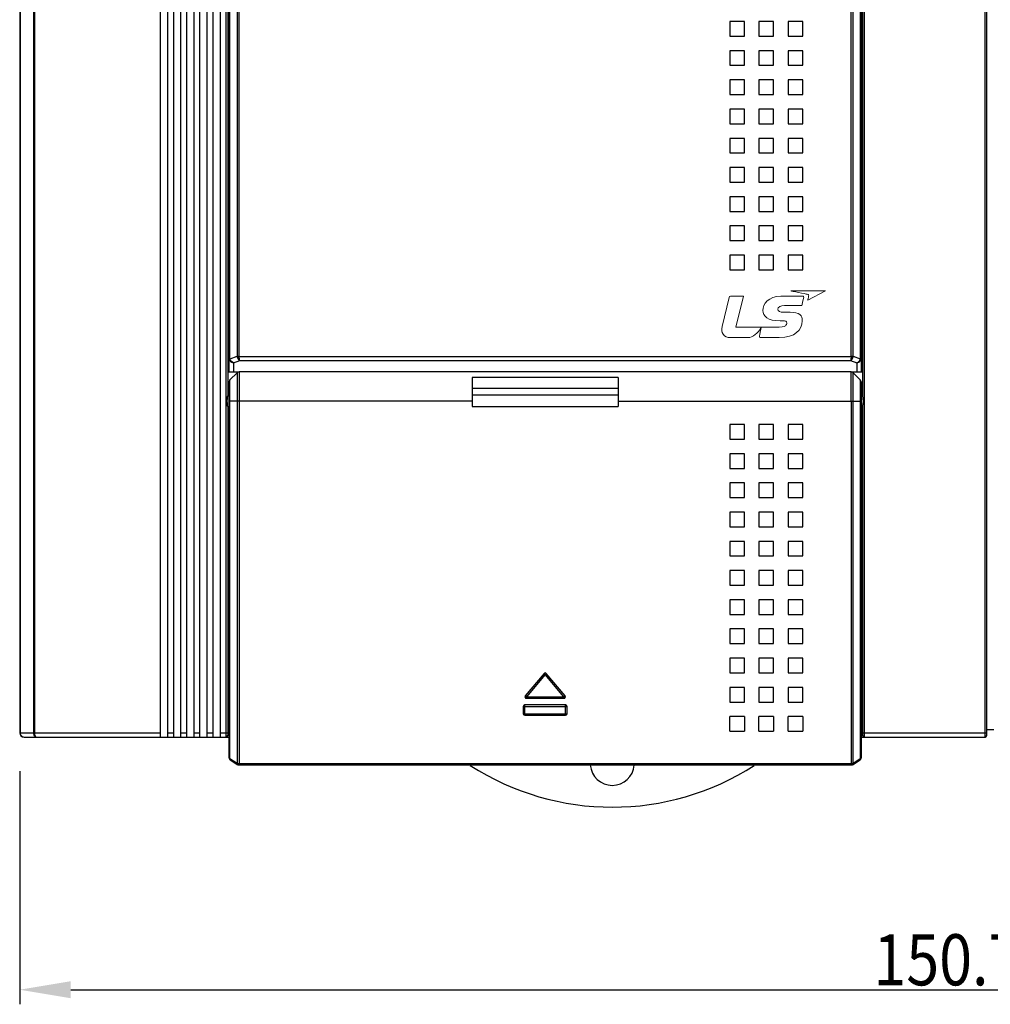
# Model space of a CAD drawing. Units: millimetres. Extents: x 2229 to 3307, y 1029 to 1551.
# Drawn here: x 2995 to 3061, y 1133 to 1200 of the extents above; entities that cross this region are included whole.
import ezdxf

# ---------------------------------------------------------------- set-up
doc = ezdxf.new("R2010")
doc.units = ezdxf.units.MM
for name, color, linetype in [('02___PRT_ALL_AXES', 7, 'Continuous'), ('3_ALL_AXES', 7, 'Continuous'), ('7_ALL_FEATURES', 7, 'Continuous'), ('Layer 1', 7, 'Continuous')]:
    doc.layers.add(name, color=color, linetype=linetype)
doc.styles.get("Standard").update_dxf_attribs({"font": 'ISOCP.SHX', "bigfont": 'WHGTXT.SHX'})

msp = doc.modelspace()

# ---------------------------------------------------------------- linework, layer by layer
at = {"color": 7, "linetype": 'Continuous'}
for p, q in [((3010.003, 1176.93), (3010.003, 1241.412)), ((3051.938, 1176.93), (3051.938, 1241.412)), ((3009.321, 1176.78), (3009.321, 1241.27)), ((3009.379, 1176.78), (3009.379, 1241.27)), ((3009.862, 1241.27), (3009.862, 1176.93)), ((3052.079, 1176.93), (3052.079, 1241.27)), ((3052.562, 1241.27), (3052.562, 1176.78)), ((3052.621, 1241.27), (3052.621, 1176.78)), ((3009.221, 1181.253), (3009.321, 1181.253)), ((3009.321, 1149.428), (3009.321, 1173.853)), ((3009.379, 1149.381), (3009.379, 1173.853)), ((3009.862, 1173.853), (3009.862, 1149.059)), ((3010.003, 1173.853), (3010.003, 1148.94)), ((3051.938, 1173.853), (3051.938, 1148.94)), ((3052.079, 1149.059), (3052.079, 1173.853)), ((3052.562, 1173.853), (3052.562, 1149.381)), ((3052.621, 1173.853), (3052.621, 1149.428)), ((3043.621, 1151.253), (3043.621, 1152.253)), ((3044.621, 1152.253), (3044.621, 1151.253)), ((3045.621, 1151.253), (3045.621, 1152.253)), ((3046.621, 1152.253), (3046.621, 1151.253)), ((3047.621, 1151.253), (3047.621, 1152.253)), ((3048.621, 1152.253), (3048.621, 1151.253)), ((3043.621, 1151.253), (3044.621, 1151.253)), ((3045.621, 1151.253), (3046.621, 1151.253)), ((3047.621, 1151.253), (3048.621, 1151.253)), ((3009.346, 1149.346), (3009.394, 1149.298)), ((3009.379, 1149.381), (3009.862, 1149.059)), ((3009.394, 1149.298), (3009.877, 1148.976)), ((3010.003, 1149.04), (3051.938, 1149.04)), ((3052.064, 1148.976), (3052.547, 1149.298)), ((3052.079, 1149.059), (3052.562, 1149.381)), ((3052.547, 1149.298), (3052.594, 1149.343)), ((3052.594, 1149.343), (3052.619, 1149.407)), ((3052.619, 1149.407), (3052.621, 1149.428)), ((3010.003, 1148.94), (3051.938, 1148.94))]:
    msp.add_line(p, q, dxfattribs=at)
for p, q in [((2994.971, 1148.528), (2994.971, 1132.551)), ((2998.471, 1133.551), (3142.171, 1133.551))]:
    msp.add_line(p, q)
for points in [[(3009.321, 1149.429), (3009.322, 1149.411), (3009.346, 1149.346)], [(3009.877, 1148.976), (3009.911, 1148.958), (3009.99, 1148.94), (3010.003, 1148.94)], [(3051.938, 1148.94), (3052.026, 1148.956), (3052.064, 1148.976)]]:
    msp.add_lwpolyline(points, dxfattribs=at)
for points, knots in [([(3009.321, 1149.428), (3009.321, 1149.419), (3009.34, 1149.395), (3009.364, 1149.386), (3009.379, 1149.381)], [0, 0, 0, 0, 0.376885, 1, 1, 1, 1]), ([(3009.379, 1149.381), (3009.377, 1149.374), (3009.371, 1149.349), (3009.374, 1149.32), (3009.386, 1149.306)], [0, 0, 0, 0, 0.292467, 1, 1, 1, 1]), ([(3009.862, 1149.059), (3009.857, 1149.043), (3009.851, 1149.013), (3009.866, 1148.983), (3009.877, 1148.976)], [0, 0, 0, 0, 0.562769, 1, 1, 1, 1]), ([(3009.862, 1149.059), (3009.872, 1149.056), (3009.918, 1149.044), (3009.966, 1149.04), (3010.003, 1149.04)], [0, 0, 0, 0, 0.216734, 1, 1, 1, 1]), ([(3051.938, 1149.04), (3051.951, 1149.04), (3051.998, 1149.041), (3052.046, 1149.048), (3052.079, 1149.059)], [0, 0, 0, 0, 0.275353, 1, 1, 1, 1]), ([(3052.079, 1149.059), (3052.084, 1149.043), (3052.09, 1149.013), (3052.075, 1148.983), (3052.064, 1148.976)], [0, 0, 0, 0, 0.562769, 1, 1, 1, 1]), ([(3052.562, 1149.381), (3052.567, 1149.365), (3052.573, 1149.335), (3052.558, 1149.305), (3052.547, 1149.298)], [0, 0, 0, 0, 0.562759, 1, 1, 1, 1]), ([(3052.562, 1149.381), (3052.577, 1149.386), (3052.602, 1149.395), (3052.621, 1149.419), (3052.621, 1149.428)], [0, 0, 0, 0, 0.622999, 1, 1, 1, 1])]:
    msp.add_open_spline(points, degree=3, knots=knots, dxfattribs=at)
msp.add_open_spline([(3009.386, 1149.306), (3009.388, 1149.303), (3009.391, 1149.3), (3009.394, 1149.298)], degree=3, dxfattribs=at)
msp.add_solid([(2998.471, 1134.135), (2998.471, 1132.968), (2994.971, 1133.551)])
at = {"layer": '02___PRT_ALL_AXES', "color": 7, "linetype": 'Continuous'}
for p, q in [((3009.221, 1174.828), (3009.321, 1174.828)), ((3052.721, 1174.828), (3052.621, 1174.828)), ((3009.221, 1172.878), (3009.321, 1172.878)), ((3052.721, 1172.878), (3052.621, 1172.878))]:
    msp.add_line(p, q, dxfattribs=at)
at = {"layer": '3_ALL_AXES', "color": 7, "linetype": 'Continuous'}
for p, q in [((3051.938, 1175.853), (3010.003, 1175.853)), ((3025.971, 1175.466), (3025.971, 1173.5)), ((3035.971, 1175.466), (3025.971, 1175.466)), ((3035.971, 1175.466), (3035.971, 1173.5)), ((3025.971, 1174.756), (3035.971, 1174.756)), ((3025.971, 1174.297), (3035.971, 1174.297)), ((3025.971, 1173.5), (3035.971, 1173.5))]:
    msp.add_line(p, q, dxfattribs=at)
at = {"layer": '7_ALL_FEATURES', "color": 7, "linetype": 'Continuous'}
for p, q in [((3004.621, 1150.853), (3004.621, 1240.853)), ((3005.121, 1150.853), (3005.121, 1240.853)), ((3005.521, 1150.853), (3005.521, 1240.853)), ((3006.021, 1150.853), (3006.021, 1240.853)), ((3006.421, 1150.853), (3006.421, 1240.853)), ((3006.921, 1150.853), (3006.921, 1240.853)), ((3007.321, 1150.853), (3007.321, 1240.853)), ((3007.821, 1150.853), (3007.821, 1240.853)), ((3008.221, 1150.853), (3008.221, 1240.853)), ((3008.721, 1150.853), (3008.721, 1240.853)), ((3009.121, 1150.853), (3009.121, 1240.853)), ((3009.221, 1240.753), (3009.221, 1174.228)), ((3009.321, 1175.853), (3009.321, 1241.27)), ((3052.721, 1240.753), (3052.721, 1174.228)), ((3052.821, 1240.853), (3052.821, 1150.853)), ((3061.121, 1150.853), (3061.121, 1240.853)), ((3061.221, 1150.953), (3061.221, 1240.753)), ((2994.971, 1240.553), (2994.971, 1151.153)), ((2995, 1240.553), (2995, 1151.153)), ((2995.941, 1151.153), (2995.941, 1240.553)), ((2996.012, 1151.153), (2996.012, 1240.553)), ((3043.621, 1199.853), (3043.621, 1198.853)), ((3044.621, 1199.853), (3043.621, 1199.853)), ((3044.621, 1198.853), (3044.621, 1199.853)), ((3045.621, 1199.853), (3045.621, 1198.853)), ((3046.621, 1199.853), (3045.621, 1199.853)), ((3046.621, 1198.853), (3046.621, 1199.853)), ((3047.621, 1199.853), (3047.621, 1198.853)), ((3048.621, 1199.853), (3047.621, 1199.853)), ((3048.621, 1198.853), (3048.621, 1199.853)), ((3043.621, 1198.853), (3044.621, 1198.853)), ((3045.621, 1198.853), (3046.621, 1198.853)), ((3047.621, 1198.853), (3048.621, 1198.853)), ((3009.221, 1197.853), (3009.321, 1197.853)), ((3043.621, 1197.853), (3043.621, 1196.853)), ((3044.621, 1197.853), (3043.621, 1197.853)), ((3044.621, 1196.853), (3044.621, 1197.853)), ((3045.621, 1197.853), (3045.621, 1196.853)), ((3046.621, 1197.853), (3045.621, 1197.853)), ((3046.621, 1196.853), (3046.621, 1197.853)), ((3047.621, 1197.853), (3047.621, 1196.853)), ((3048.621, 1197.853), (3047.621, 1197.853)), ((3048.621, 1196.853), (3048.621, 1197.853)), ((3043.621, 1196.853), (3044.621, 1196.853)), ((3045.621, 1196.853), (3046.621, 1196.853)), ((3047.621, 1196.853), (3048.621, 1196.853)), ((3043.621, 1195.853), (3043.621, 1194.853)), ((3044.621, 1195.853), (3043.621, 1195.853)), ((3044.621, 1194.853), (3044.621, 1195.853)), ((3045.621, 1195.853), (3045.621, 1194.853)), ((3046.621, 1195.853), (3045.621, 1195.853)), ((3046.621, 1194.853), (3046.621, 1195.853)), ((3047.621, 1195.853), (3047.621, 1194.853)), ((3048.621, 1195.853), (3047.621, 1195.853)), ((3048.621, 1194.853), (3048.621, 1195.853)), ((3043.621, 1194.853), (3044.621, 1194.853)), ((3045.621, 1194.853), (3046.621, 1194.853)), ((3047.621, 1194.853), (3048.621, 1194.853)), ((3009.321, 1193.603), (3009.221, 1193.603)), ((3043.621, 1193.853), (3043.621, 1192.853)), ((3044.621, 1193.853), (3043.621, 1193.853)), ((3044.621, 1192.853), (3044.621, 1193.853)), ((3045.621, 1193.853), (3045.621, 1192.853)), ((3046.621, 1193.853), (3045.621, 1193.853)), ((3046.621, 1192.853), (3046.621, 1193.853)), ((3047.621, 1193.853), (3047.621, 1192.853)), ((3048.621, 1193.853), (3047.621, 1193.853)), ((3048.621, 1192.853), (3048.621, 1193.853)), ((3043.621, 1192.853), (3044.621, 1192.853)), ((3045.621, 1192.853), (3046.621, 1192.853)), ((3047.621, 1192.853), (3048.621, 1192.853)), ((3009.221, 1192.103), (3009.321, 1192.103)), ((3043.621, 1191.853), (3043.621, 1190.853)), ((3044.621, 1191.853), (3043.621, 1191.853)), ((3044.621, 1190.853), (3044.621, 1191.853)), ((3045.621, 1191.853), (3045.621, 1190.853)), ((3046.621, 1191.853), (3045.621, 1191.853)), ((3046.621, 1190.853), (3046.621, 1191.853)), ((3047.621, 1191.853), (3047.621, 1190.853)), ((3048.621, 1191.853), (3047.621, 1191.853)), ((3048.621, 1190.853), (3048.621, 1191.853)), ((3043.621, 1190.853), (3044.621, 1190.853)), ((3045.621, 1190.853), (3046.621, 1190.853)), ((3047.621, 1190.853), (3048.621, 1190.853)), ((3043.621, 1189.853), (3043.621, 1188.853)), ((3044.621, 1189.853), (3043.621, 1189.853)), ((3044.621, 1188.853), (3044.621, 1189.853)), ((3045.621, 1189.853), (3045.621, 1188.853)), ((3046.621, 1189.853), (3045.621, 1189.853)), ((3046.621, 1188.853), (3046.621, 1189.853)), ((3047.621, 1189.853), (3047.621, 1188.853)), ((3048.621, 1189.853), (3047.621, 1189.853)), ((3048.621, 1188.853), (3048.621, 1189.853)), ((3043.621, 1188.853), (3044.621, 1188.853)), ((3045.621, 1188.853), (3046.621, 1188.853)), ((3047.621, 1188.853), (3048.621, 1188.853)), ((3009.221, 1187.853), (3009.321, 1187.853)), ((3043.621, 1187.853), (3043.621, 1186.853)), ((3044.621, 1187.853), (3043.621, 1187.853)), ((3044.621, 1186.853), (3044.621, 1187.853)), ((3045.621, 1187.853), (3045.621, 1186.853)), ((3046.621, 1187.853), (3045.621, 1187.853)), ((3046.621, 1186.853), (3046.621, 1187.853)), ((3047.621, 1187.853), (3047.621, 1186.853)), ((3048.621, 1187.853), (3047.621, 1187.853)), ((3048.621, 1186.853), (3048.621, 1187.853)), ((3052.721, 1187.853), (3052.621, 1187.853)), ((3043.621, 1186.853), (3044.621, 1186.853)), ((3045.621, 1186.853), (3046.621, 1186.853)), ((3047.621, 1186.853), (3048.621, 1186.853)), ((3009.321, 1186.353), (3009.221, 1186.353)), ((3052.621, 1186.353), (3052.721, 1186.353)), ((3043.621, 1185.853), (3043.621, 1184.853)), ((3044.621, 1185.853), (3043.621, 1185.853)), ((3044.621, 1184.853), (3044.621, 1185.853)), ((3045.621, 1185.853), (3045.621, 1184.853)), ((3046.621, 1185.853), (3045.621, 1185.853)), ((3046.621, 1184.853), (3046.621, 1185.853)), ((3047.621, 1185.853), (3047.621, 1184.853)), ((3048.621, 1185.853), (3047.621, 1185.853)), ((3048.621, 1184.853), (3048.621, 1185.853)), ((3043.621, 1184.853), (3044.621, 1184.853)), ((3045.621, 1184.853), (3046.621, 1184.853)), ((3047.621, 1184.853), (3048.621, 1184.853)), ((3043.621, 1183.853), (3043.621, 1182.853)), ((3044.621, 1183.853), (3043.621, 1183.853)), ((3044.621, 1182.853), (3044.621, 1183.853)), ((3045.621, 1183.853), (3045.621, 1182.853)), ((3046.621, 1183.853), (3045.621, 1183.853)), ((3046.621, 1182.853), (3046.621, 1183.853)), ((3047.621, 1183.853), (3047.621, 1182.853)), ((3048.621, 1183.853), (3047.621, 1183.853)), ((3048.621, 1182.853), (3048.621, 1183.853)), ((3043.621, 1182.853), (3044.621, 1182.853)), ((3045.621, 1182.853), (3046.621, 1182.853)), ((3047.621, 1182.853), (3048.621, 1182.853)), ((3009.321, 1182.353), (3009.221, 1182.353)), ((3052.621, 1182.353), (3052.721, 1182.353)), ((3009.221, 1180.853), (3009.321, 1180.853)), ((3052.721, 1180.853), (3052.621, 1180.853)), ((3009.321, 1176.78), (3009.379, 1176.78)), ((3009.382, 1176.755), (3009.38, 1176.767)), ((3009.382, 1176.755), (3009.862, 1176.93)), ((3009.621, 1176.483), (3010.045, 1176.637)), ((3009.862, 1176.93), (3010.003, 1176.93)), ((3009.867, 1176.899), (3010.004, 1176.919)), ((3010.004, 1176.919), (3051.937, 1176.919)), ((3010.045, 1176.637), (3051.896, 1176.637)), ((3051.896, 1176.637), (3052.321, 1176.483)), ((3051.937, 1176.919), (3052.074, 1176.899)), ((3051.938, 1176.93), (3052.079, 1176.93)), ((3052.079, 1176.93), (3052.559, 1176.755)), ((3052.559, 1176.755), (3052.561, 1176.767)), ((3052.562, 1176.78), (3052.621, 1176.78)), ((3052.621, 1176.78), (3052.621, 1175.853)), ((3009.621, 1176.483), (3009.621, 1175.853)), ((3052.321, 1176.483), (3052.321, 1175.853)), ((3009.221, 1175.853), (3010.003, 1175.853)), ((3009.379, 1175.312), (3009.862, 1175.794)), ((3009.379, 1173.853), (3009.379, 1175.312)), ((3009.862, 1175.794), (3009.862, 1173.853)), ((3010.003, 1175.853), (3010.003, 1173.853)), ((3051.938, 1175.853), (3052.721, 1175.853)), ((3051.938, 1173.853), (3051.938, 1175.853)), ((3052.562, 1175.312), (3052.079, 1175.794)), ((3052.079, 1173.853), (3052.079, 1175.794)), ((3052.562, 1175.312), (3052.562, 1173.853)), ((3009.321, 1173.853), (3009.321, 1175.17)), ((3052.621, 1175.17), (3052.621, 1173.853)), ((3009.221, 1173.478), (3009.221, 1150.953)), ((3025.971, 1173.853), (3009.321, 1173.853)), ((3035.971, 1173.853), (3052.621, 1173.853)), ((3052.721, 1173.478), (3052.721, 1150.953)), ((3043.621, 1172.253), (3043.621, 1171.253)), ((3044.621, 1172.253), (3043.621, 1172.253)), ((3044.621, 1171.253), (3044.621, 1172.253)), ((3046.621, 1172.253), (3045.621, 1172.253)), ((3045.621, 1172.253), (3045.621, 1171.253)), ((3046.621, 1171.253), (3046.621, 1172.253)), ((3048.621, 1172.253), (3047.621, 1172.253)), ((3047.621, 1172.253), (3047.621, 1171.253)), ((3048.621, 1171.253), (3048.621, 1172.253)), ((3009.221, 1171.853), (3009.321, 1171.853)), ((3043.621, 1171.253), (3044.621, 1171.253)), ((3045.621, 1171.253), (3046.621, 1171.253)), ((3047.621, 1171.253), (3048.621, 1171.253)), ((3052.721, 1171.853), (3052.621, 1171.853)), ((3009.221, 1170.353), (3009.321, 1170.353)), ((3043.621, 1170.253), (3043.621, 1169.253)), ((3044.621, 1170.253), (3043.621, 1170.253)), ((3044.621, 1169.253), (3044.621, 1170.253)), ((3046.621, 1170.253), (3045.621, 1170.253)), ((3045.621, 1170.253), (3045.621, 1169.253)), ((3046.621, 1169.253), (3046.621, 1170.253)), ((3048.621, 1170.253), (3047.621, 1170.253)), ((3047.621, 1170.253), (3047.621, 1169.253)), ((3048.621, 1169.253), (3048.621, 1170.253)), ((3052.621, 1170.353), (3052.721, 1170.353)), ((3043.621, 1169.253), (3044.621, 1169.253)), ((3045.621, 1169.253), (3046.621, 1169.253)), ((3047.621, 1169.253), (3048.621, 1169.253)), ((3044.621, 1168.253), (3043.621, 1168.253)), ((3043.621, 1168.253), (3043.621, 1167.253)), ((3044.621, 1167.253), (3044.621, 1168.253)), ((3046.621, 1168.253), (3045.621, 1168.253)), ((3045.621, 1168.253), (3045.621, 1167.253)), ((3046.621, 1167.253), (3046.621, 1168.253)), ((3048.621, 1168.253), (3047.621, 1168.253)), ((3047.621, 1168.253), (3047.621, 1167.253)), ((3048.621, 1167.253), (3048.621, 1168.253)), ((3043.621, 1167.253), (3044.621, 1167.253)), ((3045.621, 1167.253), (3046.621, 1167.253)), ((3047.621, 1167.253), (3048.621, 1167.253)), ((3044.621, 1166.253), (3043.621, 1166.253)), ((3043.621, 1166.253), (3043.621, 1165.253)), ((3044.621, 1165.253), (3044.621, 1166.253)), ((3046.621, 1166.253), (3045.621, 1166.253)), ((3045.621, 1166.253), (3045.621, 1165.253)), ((3046.621, 1165.253), (3046.621, 1166.253)), ((3048.621, 1166.253), (3047.621, 1166.253)), ((3047.621, 1166.253), (3047.621, 1165.253)), ((3048.621, 1165.253), (3048.621, 1166.253)), ((3043.621, 1165.253), (3044.621, 1165.253)), ((3045.621, 1165.253), (3046.621, 1165.253)), ((3047.621, 1165.253), (3048.621, 1165.253)), ((3044.621, 1164.253), (3043.621, 1164.253)), ((3043.621, 1164.253), (3043.621, 1163.253)), ((3044.621, 1163.253), (3044.621, 1164.253)), ((3046.621, 1164.253), (3045.621, 1164.253)), ((3045.621, 1164.253), (3045.621, 1163.253)), ((3046.621, 1163.253), (3046.621, 1164.253)), ((3048.621, 1164.253), (3047.621, 1164.253)), ((3047.621, 1164.253), (3047.621, 1163.253)), ((3048.621, 1163.253), (3048.621, 1164.253)), ((3043.621, 1163.253), (3044.621, 1163.253)), ((3045.621, 1163.253), (3046.621, 1163.253)), ((3047.621, 1163.253), (3048.621, 1163.253)), ((3044.621, 1162.253), (3043.621, 1162.253)), ((3043.621, 1162.253), (3043.621, 1161.253)), ((3044.621, 1161.253), (3044.621, 1162.253)), ((3046.621, 1162.253), (3045.621, 1162.253)), ((3045.621, 1162.253), (3045.621, 1161.253)), ((3046.621, 1161.253), (3046.621, 1162.253)), ((3048.621, 1162.253), (3047.621, 1162.253)), ((3047.621, 1162.253), (3047.621, 1161.253)), ((3048.621, 1161.253), (3048.621, 1162.253)), ((3043.621, 1161.253), (3044.621, 1161.253)), ((3045.621, 1161.253), (3046.621, 1161.253)), ((3047.621, 1161.253), (3048.621, 1161.253)), ((3044.621, 1160.253), (3043.621, 1160.253)), ((3043.621, 1160.253), (3043.621, 1159.253)), ((3044.621, 1159.253), (3044.621, 1160.253)), ((3046.621, 1160.253), (3045.621, 1160.253)), ((3045.621, 1160.253), (3045.621, 1159.253)), ((3046.621, 1159.253), (3046.621, 1160.253)), ((3048.621, 1160.253), (3047.621, 1160.253)), ((3047.621, 1160.253), (3047.621, 1159.253)), ((3048.621, 1159.253), (3048.621, 1160.253)), ((3043.621, 1159.253), (3044.621, 1159.253)), ((3045.621, 1159.253), (3046.621, 1159.253)), ((3047.621, 1159.253), (3048.621, 1159.253)), ((3044.621, 1158.253), (3043.621, 1158.253)), ((3043.621, 1158.253), (3043.621, 1157.253)), ((3044.621, 1157.253), (3044.621, 1158.253)), ((3046.621, 1158.253), (3045.621, 1158.253)), ((3045.621, 1158.253), (3045.621, 1157.253)), ((3046.621, 1157.253), (3046.621, 1158.253)), ((3048.621, 1158.253), (3047.621, 1158.253)), ((3047.621, 1158.253), (3047.621, 1157.253)), ((3048.621, 1157.253), (3048.621, 1158.253)), ((3043.621, 1157.253), (3044.621, 1157.253)), ((3045.621, 1157.253), (3046.621, 1157.253)), ((3047.621, 1157.253), (3048.621, 1157.253)), ((3044.621, 1156.253), (3043.621, 1156.253)), ((3043.621, 1156.253), (3043.621, 1155.253)), ((3044.621, 1155.253), (3044.621, 1156.253)), ((3046.621, 1156.253), (3045.621, 1156.253)), ((3045.621, 1156.253), (3045.621, 1155.253)), ((3046.621, 1155.253), (3046.621, 1156.253)), ((3048.621, 1156.253), (3047.621, 1156.253)), ((3047.621, 1156.253), (3047.621, 1155.253)), ((3048.621, 1155.253), (3048.621, 1156.253)), ((3030.894, 1155.206), (3029.608, 1153.674)), ((3030.971, 1155.142), (3029.685, 1153.61)), ((3030.971, 1155.142), (3030.894, 1155.206)), ((3030.971, 1155.142), (3031.047, 1155.206)), ((3032.256, 1153.61), (3030.971, 1155.142)), ((3032.333, 1153.674), (3031.047, 1155.206)), ((3043.621, 1155.253), (3044.621, 1155.253)), ((3045.621, 1155.253), (3046.621, 1155.253)), ((3047.621, 1155.253), (3048.621, 1155.253)), ((3029.685, 1153.61), (3029.608, 1153.674)), ((3032.256, 1153.61), (3032.333, 1153.674)), ((3044.621, 1154.253), (3043.621, 1154.253)), ((3043.621, 1154.253), (3043.621, 1153.253)), ((3044.621, 1153.253), (3044.621, 1154.253)), ((3046.621, 1154.253), (3045.621, 1154.253)), ((3045.621, 1154.253), (3045.621, 1153.253)), ((3046.621, 1153.253), (3046.621, 1154.253)), ((3048.621, 1154.253), (3047.621, 1154.253)), ((3047.621, 1154.253), (3047.621, 1153.253)), ((3048.621, 1153.253), (3048.621, 1154.253)), ((3032.371, 1153.053), (3029.571, 1153.053)), ((3029.571, 1152.353), (3029.571, 1153.053)), ((3029.685, 1153.61), (3032.256, 1153.61)), ((3029.685, 1153.61), (3029.685, 1153.51)), ((3029.685, 1153.51), (3032.256, 1153.51)), ((3032.256, 1153.61), (3032.256, 1153.51)), ((3032.371, 1152.353), (3032.371, 1153.053)), ((3043.621, 1153.253), (3044.621, 1153.253)), ((3045.621, 1153.253), (3046.621, 1153.253)), ((3047.621, 1153.253), (3048.621, 1153.253)), ((3029.471, 1152.953), (3032.471, 1152.953)), ((3029.471, 1152.953), (3029.471, 1152.453)), ((3029.471, 1152.453), (3032.471, 1152.453)), ((3029.571, 1152.353), (3032.371, 1152.353)), ((3032.471, 1152.453), (3032.471, 1152.953)), ((3009.221, 1151.958), (3009.321, 1151.958)), ((3009.221, 1151.793), (3009.321, 1151.793)), ((3044.621, 1152.253), (3043.621, 1152.253)), ((3046.621, 1152.253), (3045.621, 1152.253)), ((3048.621, 1152.253), (3047.621, 1152.253)), ((3052.621, 1151.958), (3052.721, 1151.958)), ((3052.621, 1151.793), (3052.721, 1151.793)), ((2994.971, 1151.153), (3004.621, 1151.153)), ((3005.121, 1151.153), (3005.521, 1151.153)), ((3006.021, 1151.153), (3006.421, 1151.153)), ((3006.921, 1151.153), (3007.321, 1151.153)), ((3007.821, 1151.153), (3008.221, 1151.153)), ((3008.721, 1151.153), (3009.221, 1151.153)), ((3009.321, 1151.588), (3009.221, 1151.588)), ((3009.321, 1151.553), (3009.221, 1151.553)), ((3052.721, 1151.588), (3052.621, 1151.588)), ((3052.721, 1151.553), (3052.621, 1151.553)), ((3052.721, 1151.153), (3061.221, 1151.153)), ((3061.721, 1151.353), (3061.221, 1151.353)), ((2995.271, 1150.853), (3009.321, 1150.853)), ((3052.621, 1150.853), (3061.121, 1150.853))]:
    msp.add_line(p, q, dxfattribs=at)
for centre, radius, start, end in [((3009.603, 1176.78), 0.282, 179.9829, 187.31671), ((3009.595, 1176.779), 0.274, 187.34918, 194.60859), ((3009.485, 1176.78), 0.106, 179.93254, 186.71433), ((3009.749, 1176.831), 0.375, 191.6682, 196.35259), ((3010.178, 1176.968), 0.318, 186.77311, 192.44291), ((3010.077, 1176.93), 0.0731, 179.97039, 188.35522), ((3051.865, 1176.93), 0.0726, 351.61787, 0.05652), ((3052.18, 1176.835), 0.387, 337.23799, 342.8833), ((3052.191, 1176.831), 0.376, 342.87941, 348.32521), ((3052.456, 1176.78), 0.106, 353.2867, 0.05791), ((3052.348, 1176.779), 0.273, 345.37146, 354.27247), ((3052.335, 1176.78), 0.286, 354.27737, 359.98966), ((3009.521, 1175.17), 0.2, 135, 180), ((3010.003, 1175.653), 0.2, 90, 135), ((3051.938, 1175.653), 0.2, 45, 90), ((3052.421, 1175.17), 0.2, 0, 45), ((3030.971, 1155.142), 0.1, 40, 140), ((3029.685, 1153.61), 0.1, 140, 270), ((3032.256, 1153.61), 0.1, 270, 40), ((3029.571, 1152.953), 0.1, 90, 180), ((3032.371, 1152.953), 0.1, 0, 90), ((3029.571, 1152.453), 0.1, 180, 270), ((3032.371, 1152.453), 0.1, 270, 0), ((2995.271, 1151.153), 0.3, 180, 270), ((3009.121, 1150.953), 0.1, 270, 0), ((3052.821, 1150.953), 0.1, 180, 270), ((3061.121, 1150.953), 0.1, 270, 0), ((3035.571, 1164.053), 18, 237.28057, 302.71943), ((3035.571, 1149.053), 1.51, 184.38546, 355.62022)]:
    msp.add_arc(centre, radius, start, end, dxfattribs=at)
for points in [[(3009.329, 1176.71), (3009.339, 1176.673), (3009.357, 1176.637), (3009.381, 1176.606)], [(3052.074, 1176.899), (3052.076, 1176.909), (3052.078, 1176.92), (3052.079, 1176.93)], [(3052.563, 1176.609), (3052.585, 1176.639), (3052.602, 1176.674), (3052.612, 1176.71)], [(3052.605, 1176.723), (3052.608, 1176.72), (3052.611, 1176.715), (3052.612, 1176.71)], [(2995.085, 1150.935), (2995.102, 1150.917), (2995.122, 1150.901), (2995.144, 1150.888)], [(2995.144, 1150.888), (2995.182, 1150.866), (2995.227, 1150.853), (2995.271, 1150.853)]]:
    msp.add_open_spline(points, degree=3, dxfattribs=at)
for points, knots in [([(3009.33, 1176.71), (3009.33, 1176.712), (3009.334, 1176.725), (3009.345, 1176.733), (3009.354, 1176.739)], [0, 0, 0, 0, 0.174968, 1, 1, 1, 1]), ([(3009.354, 1176.739), (3009.356, 1176.74), (3009.365, 1176.746), (3009.375, 1176.752), (3009.382, 1176.755)], [0, 0, 0, 0, 0.226141, 1, 1, 1, 1]), ([(3009.381, 1176.606), (3009.409, 1176.57), (3009.482, 1176.509), (3009.574, 1176.485), (3009.621, 1176.483)], [0, 0, 0, 0, 0.498286, 1, 1, 1, 1]), ([(3009.621, 1176.483), (3009.567, 1176.496), (3009.465, 1176.563), (3009.407, 1176.668), (3009.39, 1176.726)], [0, 0, 0, 0, 0.476196, 1, 1, 1, 1]), ([(3009.867, 1176.899), (3009.88, 1176.841), (3009.921, 1176.739), (3010, 1176.657), (3010.045, 1176.637)], [0, 0, 0, 0, 0.5513, 1, 1, 1, 1]), ([(3010.045, 1176.637), (3010.039, 1176.651), (3010.03, 1176.688), (3010.014, 1176.782), (3010.007, 1176.862), (3010.004, 1176.919)], [0, 0, 0, 0, 0.159656, 0.393518, 1, 1, 1, 1]), ([(3051.937, 1176.919), (3051.934, 1176.862), (3051.928, 1176.782), (3051.911, 1176.688), (3051.902, 1176.651), (3051.896, 1176.637)], [0, 0, 0, 0, 0.606445, 0.840304, 1, 1, 1, 1]), ([(3051.896, 1176.637), (3051.941, 1176.657), (3052.021, 1176.739), (3052.061, 1176.841), (3052.074, 1176.899)], [0, 0, 0, 0, 0.448736, 1, 1, 1, 1]), ([(3052.537, 1176.685), (3052.517, 1176.636), (3052.458, 1176.549), (3052.367, 1176.494), (3052.321, 1176.483)], [0, 0, 0, 0, 0.524173, 1, 1, 1, 1]), ([(3052.321, 1176.483), (3052.367, 1176.485), (3052.461, 1176.51), (3052.535, 1176.572), (3052.563, 1176.609)], [0, 0, 0, 0, 0.501997, 1, 1, 1, 1]), ([(3052.559, 1176.755), (3052.564, 1176.753), (3052.58, 1176.744), (3052.596, 1176.733), (3052.605, 1176.723)], [0, 0, 0, 0, 0.307656, 1, 1, 1, 1]), ([(3009.187, 1173.853), (3009.187, 1173.885), (3009.194, 1174.011), (3009.221, 1174.135), (3009.221, 1174.228)], [0, 0, 0, 0, 0.256192, 1, 1, 1, 1]), ([(3052.721, 1174.228), (3052.721, 1174.198), (3052.73, 1174.072), (3052.754, 1173.948), (3052.754, 1173.853)], [0, 0, 0, 0, 0.241396, 1, 1, 1, 1]), ([(3009.221, 1173.478), (3009.221, 1173.508), (3009.211, 1173.634), (3009.187, 1173.758), (3009.187, 1173.853)], [0, 0, 0, 0, 0.241395, 1, 1, 1, 1]), ([(3052.754, 1173.853), (3052.754, 1173.821), (3052.747, 1173.695), (3052.721, 1173.571), (3052.721, 1173.478)], [0, 0, 0, 0, 0.256192, 1, 1, 1, 1]), ([(2995, 1151.153), (2995, 1151.133), (2995.007, 1151.054), (2995.044, 1150.977), (2995.085, 1150.935)], [0, 0, 0, 0, 0.258417, 1, 1, 1, 1]), ([(2996.095, 1150.853), (2996.074, 1150.853), (2996.011, 1150.882), (2995.956, 1150.997), (2995.941, 1151.096), (2995.941, 1151.153)], [0, 0, 0, 0, 0.17115, 0.527785, 1, 1, 1, 1]), ([(2996.095, 1150.853), (2996.082, 1150.853), (2996.053, 1150.884), (2996.022, 1150.984), (2996.012, 1151.081), (2996.012, 1151.153)], [0, 0, 0, 0, 0.118458, 0.332727, 1, 1, 1, 1])]:
    msp.add_open_spline(points, degree=3, knots=knots, dxfattribs=at)
at = {"layer": 'Layer 1', "color": 7, "lineweight": 0}
for points in [[(3047.808, 1181.403), (3047.808, 1181.403), (3050.174, 1181.403), (3050.174, 1181.403)], [(3048.924, 1181.175), (3048.833, 1181.194), (3047.808, 1181.403), (3047.808, 1181.403)], [(3050.174, 1181.403), (3050.174, 1181.403), (3048.958, 1180.778), (3048.958, 1180.778)], [(3043.572, 1180.961), (3043.572, 1180.961), (3043.088, 1178.964), (3043.088, 1178.964)], [(3043.671, 1181.049), (3043.612, 1181.049), (3043.59, 1181.031), (3043.572, 1180.961)], [(3044.554, 1181.049), (3044.554, 1181.049), (3043.671, 1181.049), (3043.671, 1181.049)], [(3044.043, 1178.918), (3044.043, 1178.918), (3044.554, 1181.049), (3044.554, 1181.049)], [(3048.592, 1181.052), (3048.592, 1181.052), (3047.124, 1181.052), (3047.124, 1181.052)], [(3048.555, 1180.407), (3048.555, 1180.407), (3048.658, 1180.823), (3048.679, 1180.909)], [(3048.679, 1180.909), (3048.705, 1181.019), (3048.672, 1181.052), (3048.592, 1181.052)], [(3049.021, 1181.043), (3049.037, 1181.108), (3049.016, 1181.157), (3048.924, 1181.175)], [(3048.958, 1180.778), (3048.958, 1180.778), (3049.006, 1180.983), (3049.021, 1181.043)], [(3047.367, 1180.407), (3047.367, 1180.407), (3048.555, 1180.407), (3048.555, 1180.407)], [(3047.015, 1178.204), (3048.12, 1178.204), (3048.552, 1178.731), (3048.59, 1179.362)], [(3047.063, 1179.355), (3047.063, 1179.355), (3047.236, 1179.354), (3047.236, 1179.354)], [(3047.236, 1179.354), (3047.423, 1179.354), (3047.527, 1179.328), (3047.53, 1179.203)], [(3047.751, 1179.946), (3047.751, 1179.946), (3047.264, 1179.946), (3047.264, 1179.946)], [(3048.59, 1179.362), (3048.611, 1179.717), (3048.386, 1179.946), (3047.751, 1179.946)], [(3043.088, 1178.964), (3042.997, 1178.567), (3043.202, 1178.204), (3043.66, 1178.204)], [(3046.684, 1178.918), (3046.684, 1178.918), (3044.043, 1178.918), (3044.043, 1178.918)], [(3044.871, 1178.204), (3045.178, 1178.204), (3045.589, 1178.538), (3045.755, 1178.848)], [(3045.781, 1178.889), (3045.755, 1178.778), (3045.662, 1178.384), (3045.647, 1178.32)], [(3045.755, 1178.848), (3045.764, 1178.866), (3045.77, 1178.877), (3045.776, 1178.891)], [(3045.776, 1178.891), (3045.776, 1178.891), (3045.78, 1178.896), (3045.781, 1178.889)], [(3047.434, 1179.015), (3047.32, 1178.927), (3047.219, 1178.918), (3046.684, 1178.918)], [(3047.53, 1179.203), (3047.531, 1179.134), (3047.484, 1179.054), (3047.434, 1179.015)], [(3043.66, 1178.204), (3043.66, 1178.204), (3044.871, 1178.204), (3044.871, 1178.204)], [(3045.647, 1178.32), (3045.627, 1178.236), (3045.672, 1178.204), (3045.711, 1178.204)], [(3045.711, 1178.204), (3045.711, 1178.204), (3047.015, 1178.204), (3047.015, 1178.204)]]:
    msp.add_open_spline(points, degree=3, dxfattribs=at)
for points, knots in [([(3047.124, 1181.052), (3046.272, 1181.052), (3045.89, 1180.481), (3045.89, 1180.074), (3045.89, 1179.667), (3046.218, 1179.355), (3047.063, 1179.355)], [26, 26, 26, 26, 27, 27, 27, 28, 28, 28, 28]), ([(3047.264, 1179.946), (3047.09, 1179.946), (3046.913, 1180.004), (3046.913, 1180.144), (3046.913, 1180.285), (3047.105, 1180.407), (3047.367, 1180.407)], [20, 20, 20, 20, 21, 21, 21, 22, 22, 22, 22])]:
    msp.add_open_spline(points, degree=3, knots=knots, dxfattribs=at)

# ---------------------------------------------------------------- texts
at = {"width": 0.85}
msp.add_text('150.7', height=3.5, dxfattribs=at).set_placement((3053.462, 1133.851))

doc.saveas('drawing.dxf')
